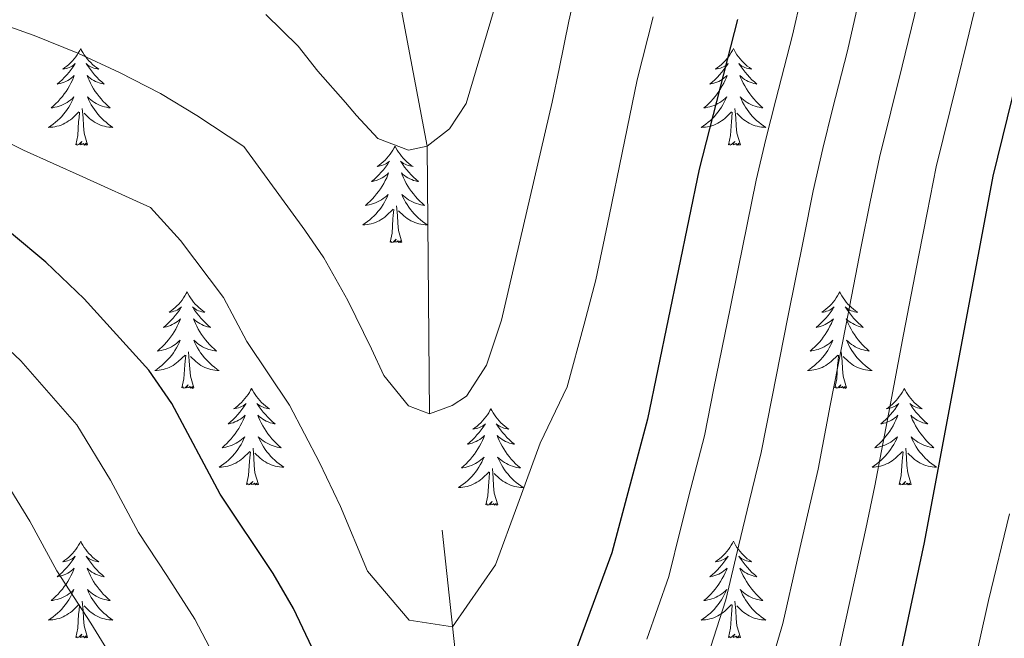
# Model space of a CAD drawing. Extents: x 629878 to 634390, y 764180 to 767235.
# Drawn here: x 631048 to 631169, y 765467 to 765543 of the extents above; entities that cross this region are included whole.
import ezdxf

# ---------------------------------------------------------------- set-up
doc = ezdxf.new("R2010")
doc.units = 0
doc.header["$MEASUREMENT"] = 0
doc.linetypes.add('DGN Style 3', pattern=[55.730024, 39.80716, -15.922864])
for name, color, linetype in [('Nivel 11', 7, 'Continuous'), ('Nivel 36', 7, 'Continuous'), ('Nivel 4', 7, 'Continuous'), ('Nivel 5', 7, 'Continuous'), ('Nivel 61', 7, 'Continuous'), ('Nivel 63', 7, 'Continuous')]:
    doc.layers.add(name, color=color, linetype=linetype)

msp = doc.modelspace()

# ---------------------------------------------------------------- linework, layer by layer
at = {"layer": 'Nivel 11', "color": 142, "linetype": 'DGN Style 3', "lineweight": 13}
msp.add_polyline3d([(631161.757, 765101.871, 795), (631151.937, 765146.606, 790), (631142.687, 765197.509, 785), (631135.038, 765240.772, 780), (631126.933, 765290.03, 775), (631123.115, 765314.269, 770), (631117.803, 765342.428, 765), (631111.83, 765376.388, 760), (631109.212, 765403.179, 755), (631104.342, 765440.546, 750), (631098.439, 765494.492, 740), (631098.188, 765527.502, 735), (631093.807, 765550.66, 730), (631093.497, 765579.83, 725), (631089.195, 765598.964, 720), (631078.223, 765623.794, 715), (631063.062, 765678.116, 710.379)], dxfattribs=at)
at = {"layer": 'Nivel 36', "color": 92, "linetype": 'Continuous', "lineweight": 0, "flags": 128}
for points in [[(631055.442, 765539.552), (631055.331, 765539.333), (631055.176, 765539.058), (631055.008, 765538.792), (631054.826, 765538.535), (631054.632, 765538.287), (631054.425, 765538.049), (631054.206, 765537.823), (631053.976, 765537.607), (631053.736, 765537.404), (631053.485, 765537.213), (631053.225, 765537.035), (631053.424, 765537.058), (631053.627, 765537.096), (631053.826, 765537.151), (631054.021, 765537.22), (631054.21, 765537.305), (631054.391, 765537.404), (631054.565, 765537.516), (631054.77, 765537.707), (631054.729, 765537.642), (631054.499, 765537.297), (631054.256, 765536.961), (631054, 765536.635), (631053.732, 765536.319), (631053.452, 765536.014), (631053.16, 765535.72), (631052.857, 765535.437), (631052.544, 765535.166), (631052.668, 765535.189), (631052.914, 765535.247), (631053.156, 765535.32), (631053.392, 765535.408), (631053.623, 765535.511), (631053.846, 765535.629), (631054.062, 765535.76), (631054.269, 765535.905), (631054.466, 765536.062), (631054.653, 765536.232), (631054.565, 765536.01), (631054.409, 765535.649), (631054.238, 765535.295), (631054.053, 765534.948), (631053.853, 765534.608), (631053.641, 765534.277), (631053.414, 765533.955), (631053.175, 765533.643), (631052.924, 765533.34), (631052.66, 765533.048), (631052.385, 765532.767), (631052.098, 765532.497), (631051.801, 765532.239), (631051.997, 765532.264), (631052.264, 765532.311), (631052.527, 765532.374), (631052.786, 765532.453), (631053.041, 765532.547), (631053.289, 765532.655), (631053.53, 765532.778), (631053.764, 765532.916), (631053.989, 765533.066), (631054.205, 765533.23), (631054.411, 765533.406), (631054.606, 765533.594), (631054.465, 765533.267), (631054.31, 765532.946), (631054.141, 765532.632), (631053.958, 765532.327), (631053.761, 765532.03), (631053.551, 765531.742), (631053.328, 765531.464), (631053.093, 765531.196), (631052.847, 765530.938), (631052.589, 765530.693), (631052.32, 765530.459), (631052.041, 765530.237), (631051.752, 765530.028), (631051.462, 765529.837), (631051.727, 765529.846), (631051.99, 765529.871), (631052.252, 765529.912), (631052.511, 765529.969), (631052.766, 765530.041), (631053.016, 765530.128), (631053.26, 765530.231), (631053.498, 765530.347), (631053.728, 765530.478), (631053.95, 765530.623), (631054.163, 765530.781), (631054.366, 765530.951), (631055.214, 765531.75)], [(631055.442, 765539.552), (631055.553, 765539.333), (631055.708, 765539.058), (631055.876, 765538.792), (631056.058, 765538.535), (631056.252, 765538.287), (631056.459, 765538.049), (631056.678, 765537.823), (631056.908, 765537.607), (631057.148, 765537.404), (631057.399, 765537.213), (631057.659, 765537.035), (631057.46, 765537.058), (631057.257, 765537.096), (631057.058, 765537.151), (631056.863, 765537.22), (631056.674, 765537.305), (631056.493, 765537.404), (631056.319, 765537.516), (631056.114, 765537.707), (631056.155, 765537.642), (631056.385, 765537.297), (631056.628, 765536.961), (631056.884, 765536.635), (631057.152, 765536.319), (631057.432, 765536.014), (631057.724, 765535.72), (631058.027, 765535.437), (631058.34, 765535.166), (631058.216, 765535.189), (631057.97, 765535.247), (631057.728, 765535.32), (631057.492, 765535.408), (631057.261, 765535.511), (631057.038, 765535.629), (631056.822, 765535.76), (631056.615, 765535.905), (631056.418, 765536.062), (631056.231, 765536.232), (631056.319, 765536.01), (631056.475, 765535.649), (631056.646, 765535.295), (631056.831, 765534.948), (631057.031, 765534.608), (631057.243, 765534.277), (631057.47, 765533.955), (631057.709, 765533.643), (631057.96, 765533.34), (631058.224, 765533.048), (631058.499, 765532.767), (631058.786, 765532.497), (631059.083, 765532.239), (631058.887, 765532.264), (631058.62, 765532.311), (631058.357, 765532.374), (631058.098, 765532.453), (631057.843, 765532.547), (631057.595, 765532.655), (631057.354, 765532.778), (631057.12, 765532.916), (631056.895, 765533.066), (631056.679, 765533.23), (631056.473, 765533.406), (631056.278, 765533.594), (631056.419, 765533.267), (631056.574, 765532.946), (631056.743, 765532.632), (631056.926, 765532.327), (631057.123, 765532.03), (631057.333, 765531.742), (631057.556, 765531.464), (631057.791, 765531.196), (631058.037, 765530.938), (631058.295, 765530.693), (631058.564, 765530.459), (631058.843, 765530.237), (631059.132, 765530.028), (631059.422, 765529.837), (631059.157, 765529.846), (631058.894, 765529.871), (631058.632, 765529.912), (631058.373, 765529.969), (631058.118, 765530.041), (631057.868, 765530.128), (631057.624, 765530.231), (631057.386, 765530.347), (631057.156, 765530.478), (631056.934, 765530.623), (631056.721, 765530.781), (631056.518, 765530.951), (631055.86, 765531.571)], [(631135.947, 765539.552), (631135.836, 765539.333), (631135.681, 765539.058), (631135.513, 765538.792), (631135.331, 765538.535), (631135.137, 765538.287), (631134.93, 765538.049), (631134.711, 765537.823), (631134.481, 765537.607), (631134.241, 765537.404), (631133.99, 765537.213), (631133.73, 765537.035), (631133.929, 765537.058), (631134.132, 765537.096), (631134.331, 765537.151), (631134.526, 765537.22), (631134.715, 765537.305), (631134.896, 765537.404), (631135.07, 765537.516), (631135.275, 765537.707), (631135.234, 765537.642), (631135.004, 765537.297), (631134.761, 765536.961), (631134.505, 765536.635), (631134.237, 765536.319), (631133.957, 765536.014), (631133.665, 765535.72), (631133.362, 765535.437), (631133.049, 765535.166), (631133.173, 765535.189), (631133.419, 765535.247), (631133.661, 765535.32), (631133.897, 765535.408), (631134.128, 765535.511), (631134.351, 765535.629), (631134.567, 765535.76), (631134.774, 765535.905), (631134.971, 765536.062), (631135.158, 765536.232), (631135.07, 765536.01), (631134.914, 765535.649), (631134.743, 765535.295), (631134.558, 765534.948), (631134.358, 765534.608), (631134.146, 765534.277), (631133.919, 765533.955), (631133.68, 765533.643), (631133.429, 765533.34), (631133.165, 765533.048), (631132.89, 765532.767), (631132.603, 765532.497), (631132.306, 765532.239), (631132.502, 765532.264), (631132.769, 765532.311), (631133.032, 765532.374), (631133.291, 765532.453), (631133.546, 765532.547), (631133.794, 765532.655), (631134.035, 765532.778), (631134.269, 765532.916), (631134.494, 765533.066), (631134.71, 765533.23), (631134.916, 765533.406), (631135.111, 765533.594), (631134.97, 765533.267), (631134.815, 765532.946), (631134.646, 765532.632), (631134.463, 765532.327), (631134.266, 765532.03), (631134.056, 765531.742), (631133.833, 765531.464), (631133.598, 765531.196), (631133.352, 765530.938), (631133.094, 765530.693), (631132.825, 765530.459), (631132.546, 765530.237), (631132.257, 765530.028), (631131.967, 765529.837), (631132.232, 765529.846), (631132.495, 765529.871), (631132.757, 765529.912), (631133.016, 765529.969), (631133.271, 765530.041), (631133.521, 765530.128), (631133.765, 765530.231), (631134.003, 765530.347), (631134.233, 765530.478), (631134.455, 765530.623), (631134.668, 765530.781), (631134.871, 765530.951), (631135.719, 765531.75)], [(631135.947, 765539.552), (631136.058, 765539.333), (631136.213, 765539.058), (631136.381, 765538.792), (631136.563, 765538.535), (631136.757, 765538.287), (631136.964, 765538.049), (631137.183, 765537.823), (631137.413, 765537.607), (631137.653, 765537.404), (631137.904, 765537.213), (631138.164, 765537.035), (631137.965, 765537.058), (631137.762, 765537.096), (631137.563, 765537.151), (631137.368, 765537.22), (631137.179, 765537.305), (631136.998, 765537.404), (631136.824, 765537.516), (631136.619, 765537.707), (631136.66, 765537.642), (631136.89, 765537.297), (631137.133, 765536.961), (631137.389, 765536.635), (631137.657, 765536.319), (631137.937, 765536.014), (631138.229, 765535.72), (631138.532, 765535.437), (631138.845, 765535.166), (631138.721, 765535.189), (631138.475, 765535.247), (631138.233, 765535.32), (631137.997, 765535.408), (631137.766, 765535.511), (631137.543, 765535.629), (631137.327, 765535.76), (631137.12, 765535.905), (631136.923, 765536.062), (631136.736, 765536.232), (631136.824, 765536.01), (631136.98, 765535.649), (631137.151, 765535.295), (631137.336, 765534.948), (631137.536, 765534.608), (631137.748, 765534.277), (631137.975, 765533.955), (631138.214, 765533.643), (631138.465, 765533.34), (631138.729, 765533.048), (631139.004, 765532.767), (631139.291, 765532.497), (631139.588, 765532.239), (631139.392, 765532.264), (631139.125, 765532.311), (631138.862, 765532.374), (631138.603, 765532.453), (631138.348, 765532.547), (631138.1, 765532.655), (631137.859, 765532.778), (631137.625, 765532.916), (631137.4, 765533.066), (631137.184, 765533.23), (631136.978, 765533.406), (631136.783, 765533.594), (631136.924, 765533.267), (631137.079, 765532.946), (631137.248, 765532.632), (631137.431, 765532.327), (631137.628, 765532.03), (631137.838, 765531.742), (631138.061, 765531.464), (631138.296, 765531.196), (631138.542, 765530.938), (631138.8, 765530.693), (631139.069, 765530.459), (631139.348, 765530.237), (631139.637, 765530.028), (631139.927, 765529.837), (631139.662, 765529.846), (631139.399, 765529.871), (631139.137, 765529.912), (631138.878, 765529.969), (631138.623, 765530.041), (631138.373, 765530.128), (631138.129, 765530.231), (631137.891, 765530.347), (631137.661, 765530.478), (631137.439, 765530.623), (631137.226, 765530.781), (631137.023, 765530.951), (631136.365, 765531.571)], [(631056.293, 765527.701), (631055.864, 765529.141), (631055.773, 765530.045), (631055.727, 765530.994), (631055.625, 765532.158)], [(631136.798, 765527.701), (631136.369, 765529.141), (631136.278, 765530.045), (631136.232, 765530.994), (631136.13, 765532.158)], [(631054.823, 765527.701), (631055.068, 765528.819), (631055.181, 765530.561), (631055.229, 765530.994), (631055.292, 765531.717)], [(631135.328, 765527.701), (631135.573, 765528.819), (631135.686, 765530.561), (631135.734, 765530.994), (631135.797, 765531.717)], [(631056.293, 765527.701), (631056.119, 765527.633), (631056.1, 765527.872), (631055.91, 765527.65), (631055.789, 765527.853), (631055.668, 765527.745), (631055.398, 765527.691), (631055.594, 765528.084), (631055.209, 765527.704), (631055.021, 765527.65), (631054.98, 765527.812), (631054.823, 765527.701)], [(631094.208, 765527.527), (631094.097, 765527.308), (631093.942, 765527.033), (631093.774, 765526.767), (631093.592, 765526.51), (631093.398, 765526.262), (631093.191, 765526.024), (631092.972, 765525.798), (631092.742, 765525.582), (631092.502, 765525.379), (631092.251, 765525.188), (631091.991, 765525.01), (631092.19, 765525.033), (631092.393, 765525.071), (631092.592, 765525.126), (631092.787, 765525.195), (631092.976, 765525.28), (631093.157, 765525.379), (631093.331, 765525.491), (631093.536, 765525.682), (631093.495, 765525.617), (631093.265, 765525.272), (631093.022, 765524.936), (631092.766, 765524.61), (631092.498, 765524.294), (631092.218, 765523.989), (631091.926, 765523.695), (631091.623, 765523.412), (631091.31, 765523.141), (631091.434, 765523.164), (631091.68, 765523.222), (631091.922, 765523.295), (631092.158, 765523.383), (631092.389, 765523.486), (631092.612, 765523.604), (631092.828, 765523.735), (631093.035, 765523.88), (631093.232, 765524.037), (631093.419, 765524.207), (631093.331, 765523.985), (631093.175, 765523.624), (631093.004, 765523.27), (631092.819, 765522.923), (631092.619, 765522.583), (631092.407, 765522.252), (631092.18, 765521.93), (631091.941, 765521.618), (631091.69, 765521.315), (631091.426, 765521.023), (631091.151, 765520.742), (631090.864, 765520.472), (631090.567, 765520.214), (631090.763, 765520.239), (631091.03, 765520.286), (631091.293, 765520.349), (631091.552, 765520.428), (631091.807, 765520.522), (631092.055, 765520.63), (631092.296, 765520.753), (631092.53, 765520.891), (631092.755, 765521.041), (631092.971, 765521.205), (631093.177, 765521.381), (631093.372, 765521.569), (631093.231, 765521.242), (631093.076, 765520.921), (631092.907, 765520.607), (631092.724, 765520.302), (631092.527, 765520.005), (631092.317, 765519.717), (631092.094, 765519.439), (631091.859, 765519.171), (631091.613, 765518.913), (631091.355, 765518.668), (631091.086, 765518.434), (631090.807, 765518.212), (631090.518, 765518.003), (631090.228, 765517.812), (631090.493, 765517.821), (631090.756, 765517.846), (631091.018, 765517.887), (631091.277, 765517.944), (631091.532, 765518.016), (631091.782, 765518.103), (631092.026, 765518.206), (631092.264, 765518.322), (631092.494, 765518.453), (631092.716, 765518.598), (631092.929, 765518.756), (631093.132, 765518.926), (631093.98, 765519.725)], [(631094.208, 765527.527), (631094.319, 765527.308), (631094.474, 765527.033), (631094.642, 765526.767), (631094.824, 765526.51), (631095.018, 765526.262), (631095.225, 765526.024), (631095.444, 765525.798), (631095.674, 765525.582), (631095.914, 765525.379), (631096.165, 765525.188), (631096.425, 765525.01), (631096.226, 765525.033), (631096.023, 765525.071), (631095.824, 765525.126), (631095.629, 765525.195), (631095.44, 765525.28), (631095.259, 765525.379), (631095.085, 765525.491), (631094.88, 765525.682), (631094.921, 765525.617), (631095.151, 765525.272), (631095.394, 765524.936), (631095.65, 765524.61), (631095.918, 765524.294), (631096.198, 765523.989), (631096.49, 765523.695), (631096.793, 765523.412), (631097.106, 765523.141), (631096.982, 765523.164), (631096.736, 765523.222), (631096.494, 765523.295), (631096.258, 765523.383), (631096.027, 765523.486), (631095.804, 765523.604), (631095.588, 765523.735), (631095.381, 765523.88), (631095.184, 765524.037), (631094.997, 765524.207), (631095.085, 765523.985), (631095.241, 765523.624), (631095.412, 765523.27), (631095.597, 765522.923), (631095.797, 765522.583), (631096.009, 765522.252), (631096.236, 765521.93), (631096.475, 765521.618), (631096.726, 765521.315), (631096.99, 765521.023), (631097.265, 765520.742), (631097.552, 765520.472), (631097.849, 765520.214), (631097.653, 765520.239), (631097.386, 765520.286), (631097.123, 765520.349), (631096.864, 765520.428), (631096.609, 765520.522), (631096.361, 765520.63), (631096.12, 765520.753), (631095.886, 765520.891), (631095.661, 765521.041), (631095.445, 765521.205), (631095.239, 765521.381), (631095.044, 765521.569), (631095.185, 765521.242), (631095.34, 765520.921), (631095.509, 765520.607), (631095.692, 765520.302), (631095.889, 765520.005), (631096.099, 765519.717), (631096.322, 765519.439), (631096.557, 765519.171), (631096.803, 765518.913), (631097.061, 765518.668), (631097.33, 765518.434), (631097.609, 765518.212), (631097.898, 765518.003), (631098.188, 765517.812), (631097.923, 765517.821), (631097.66, 765517.846), (631097.398, 765517.887), (631097.139, 765517.944), (631096.884, 765518.016), (631096.634, 765518.103), (631096.39, 765518.206), (631096.152, 765518.322), (631095.922, 765518.453), (631095.7, 765518.598), (631095.487, 765518.756), (631095.284, 765518.926), (631094.626, 765519.546)], [(631136.798, 765527.701), (631136.624, 765527.633), (631136.605, 765527.872), (631136.415, 765527.65), (631136.294, 765527.853), (631136.173, 765527.745), (631135.903, 765527.691), (631136.099, 765528.084), (631135.714, 765527.704), (631135.526, 765527.65), (631135.485, 765527.812), (631135.328, 765527.701)], [(631095.059, 765515.676), (631094.63, 765517.116), (631094.539, 765518.02), (631094.493, 765518.969), (631094.391, 765520.133)], [(631093.589, 765515.676), (631093.834, 765516.794), (631093.947, 765518.536), (631093.995, 765518.969), (631094.058, 765519.692)], [(631095.059, 765515.676), (631094.885, 765515.608), (631094.866, 765515.847), (631094.676, 765515.625), (631094.555, 765515.828), (631094.434, 765515.72), (631094.164, 765515.666), (631094.36, 765516.059), (631093.975, 765515.679), (631093.787, 765515.625), (631093.746, 765515.787), (631093.589, 765515.676)], [(631068.55, 765509.541), (631068.439, 765509.322), (631068.284, 765509.047), (631068.116, 765508.781), (631067.934, 765508.524), (631067.74, 765508.276), (631067.533, 765508.038), (631067.314, 765507.812), (631067.084, 765507.596), (631066.844, 765507.393), (631066.593, 765507.202), (631066.333, 765507.024), (631066.532, 765507.047), (631066.735, 765507.085), (631066.934, 765507.14), (631067.129, 765507.209), (631067.318, 765507.294), (631067.499, 765507.393), (631067.673, 765507.505), (631067.878, 765507.696), (631067.837, 765507.631), (631067.607, 765507.286), (631067.364, 765506.95), (631067.108, 765506.624), (631066.84, 765506.308), (631066.56, 765506.003), (631066.268, 765505.709), (631065.965, 765505.426), (631065.652, 765505.155), (631065.776, 765505.178), (631066.022, 765505.236), (631066.264, 765505.309), (631066.5, 765505.397), (631066.731, 765505.5), (631066.954, 765505.618), (631067.17, 765505.749), (631067.377, 765505.894), (631067.574, 765506.051), (631067.761, 765506.221), (631067.673, 765505.999), (631067.517, 765505.638), (631067.346, 765505.284), (631067.161, 765504.937), (631066.961, 765504.597), (631066.749, 765504.266), (631066.522, 765503.944), (631066.283, 765503.632), (631066.032, 765503.329), (631065.768, 765503.037), (631065.493, 765502.756), (631065.206, 765502.486), (631064.909, 765502.228), (631065.105, 765502.253), (631065.372, 765502.3), (631065.635, 765502.363), (631065.894, 765502.442), (631066.149, 765502.536), (631066.397, 765502.644), (631066.638, 765502.767), (631066.872, 765502.905), (631067.097, 765503.055), (631067.313, 765503.219), (631067.519, 765503.395), (631067.714, 765503.583), (631067.573, 765503.256), (631067.418, 765502.935), (631067.249, 765502.621), (631067.066, 765502.316), (631066.869, 765502.019), (631066.659, 765501.731), (631066.436, 765501.453), (631066.201, 765501.185), (631065.955, 765500.927), (631065.697, 765500.682), (631065.428, 765500.448), (631065.149, 765500.226), (631064.86, 765500.017), (631064.57, 765499.826), (631064.835, 765499.835), (631065.098, 765499.86), (631065.36, 765499.901), (631065.619, 765499.958), (631065.874, 765500.03), (631066.124, 765500.117), (631066.368, 765500.22), (631066.606, 765500.336), (631066.836, 765500.467), (631067.058, 765500.612), (631067.271, 765500.77), (631067.474, 765500.94), (631068.322, 765501.739)], [(631068.55, 765509.541), (631068.661, 765509.322), (631068.816, 765509.047), (631068.984, 765508.781), (631069.166, 765508.524), (631069.36, 765508.276), (631069.567, 765508.038), (631069.786, 765507.812), (631070.016, 765507.596), (631070.256, 765507.393), (631070.507, 765507.202), (631070.767, 765507.024), (631070.568, 765507.047), (631070.365, 765507.085), (631070.166, 765507.14), (631069.971, 765507.209), (631069.782, 765507.294), (631069.601, 765507.393), (631069.427, 765507.505), (631069.222, 765507.696), (631069.263, 765507.631), (631069.493, 765507.286), (631069.736, 765506.95), (631069.992, 765506.624), (631070.26, 765506.308), (631070.54, 765506.003), (631070.832, 765505.709), (631071.135, 765505.426), (631071.448, 765505.155), (631071.324, 765505.178), (631071.078, 765505.236), (631070.836, 765505.309), (631070.6, 765505.397), (631070.369, 765505.5), (631070.146, 765505.618), (631069.93, 765505.749), (631069.723, 765505.894), (631069.526, 765506.051), (631069.339, 765506.221), (631069.427, 765505.999), (631069.583, 765505.638), (631069.754, 765505.284), (631069.939, 765504.937), (631070.139, 765504.597), (631070.351, 765504.266), (631070.578, 765503.944), (631070.817, 765503.632), (631071.068, 765503.329), (631071.332, 765503.037), (631071.607, 765502.756), (631071.894, 765502.486), (631072.191, 765502.228), (631071.995, 765502.253), (631071.728, 765502.3), (631071.465, 765502.363), (631071.206, 765502.442), (631070.951, 765502.536), (631070.703, 765502.644), (631070.462, 765502.767), (631070.228, 765502.905), (631070.003, 765503.055), (631069.787, 765503.219), (631069.581, 765503.395), (631069.386, 765503.583), (631069.527, 765503.256), (631069.682, 765502.935), (631069.851, 765502.621), (631070.034, 765502.316), (631070.231, 765502.019), (631070.441, 765501.731), (631070.664, 765501.453), (631070.899, 765501.185), (631071.145, 765500.927), (631071.403, 765500.682), (631071.672, 765500.448), (631071.951, 765500.226), (631072.24, 765500.017), (631072.53, 765499.826), (631072.265, 765499.835), (631072.002, 765499.86), (631071.74, 765499.901), (631071.481, 765499.958), (631071.226, 765500.03), (631070.976, 765500.117), (631070.732, 765500.22), (631070.494, 765500.336), (631070.264, 765500.467), (631070.042, 765500.612), (631069.829, 765500.77), (631069.626, 765500.94), (631068.968, 765501.56)], [(631149.055, 765509.541), (631148.944, 765509.322), (631148.789, 765509.047), (631148.621, 765508.781), (631148.439, 765508.524), (631148.245, 765508.276), (631148.038, 765508.038), (631147.819, 765507.812), (631147.589, 765507.596), (631147.349, 765507.393), (631147.098, 765507.202), (631146.838, 765507.024), (631147.037, 765507.047), (631147.24, 765507.085), (631147.439, 765507.14), (631147.634, 765507.209), (631147.823, 765507.294), (631148.004, 765507.393), (631148.178, 765507.505), (631148.383, 765507.696), (631148.342, 765507.631), (631148.112, 765507.286), (631147.869, 765506.95), (631147.613, 765506.624), (631147.345, 765506.308), (631147.065, 765506.003), (631146.773, 765505.709), (631146.47, 765505.426), (631146.157, 765505.155), (631146.281, 765505.178), (631146.527, 765505.236), (631146.769, 765505.309), (631147.005, 765505.397), (631147.236, 765505.5), (631147.459, 765505.618), (631147.675, 765505.749), (631147.882, 765505.894), (631148.079, 765506.051), (631148.266, 765506.221), (631148.178, 765505.999), (631148.022, 765505.638), (631147.851, 765505.284), (631147.666, 765504.937), (631147.466, 765504.597), (631147.254, 765504.266), (631147.027, 765503.944), (631146.788, 765503.632), (631146.537, 765503.329), (631146.273, 765503.037), (631145.998, 765502.756), (631145.711, 765502.486), (631145.414, 765502.228), (631145.61, 765502.253), (631145.877, 765502.3), (631146.14, 765502.363), (631146.399, 765502.442), (631146.654, 765502.536), (631146.902, 765502.644), (631147.143, 765502.767), (631147.377, 765502.905), (631147.602, 765503.055), (631147.818, 765503.219), (631148.024, 765503.395), (631148.219, 765503.583), (631148.078, 765503.256), (631147.923, 765502.935), (631147.754, 765502.621), (631147.571, 765502.316), (631147.374, 765502.019), (631147.164, 765501.731), (631146.941, 765501.453), (631146.706, 765501.185), (631146.46, 765500.927), (631146.202, 765500.682), (631145.933, 765500.448), (631145.654, 765500.226), (631145.365, 765500.017), (631145.075, 765499.826), (631145.34, 765499.835), (631145.603, 765499.86), (631145.865, 765499.901), (631146.124, 765499.958), (631146.379, 765500.03), (631146.629, 765500.117), (631146.873, 765500.22), (631147.111, 765500.336), (631147.341, 765500.467), (631147.563, 765500.612), (631147.776, 765500.77), (631147.979, 765500.94), (631148.827, 765501.739)], [(631149.055, 765509.541), (631149.166, 765509.322), (631149.321, 765509.047), (631149.489, 765508.781), (631149.671, 765508.524), (631149.865, 765508.276), (631150.072, 765508.038), (631150.291, 765507.812), (631150.521, 765507.596), (631150.761, 765507.393), (631151.012, 765507.202), (631151.272, 765507.024), (631151.073, 765507.047), (631150.87, 765507.085), (631150.671, 765507.14), (631150.476, 765507.209), (631150.287, 765507.294), (631150.106, 765507.393), (631149.932, 765507.505), (631149.727, 765507.696), (631149.768, 765507.631), (631149.998, 765507.286), (631150.241, 765506.95), (631150.497, 765506.624), (631150.765, 765506.308), (631151.045, 765506.003), (631151.337, 765505.709), (631151.64, 765505.426), (631151.953, 765505.155), (631151.829, 765505.178), (631151.583, 765505.236), (631151.341, 765505.309), (631151.105, 765505.397), (631150.874, 765505.5), (631150.651, 765505.618), (631150.435, 765505.749), (631150.228, 765505.894), (631150.031, 765506.051), (631149.844, 765506.221), (631149.932, 765505.999), (631150.088, 765505.638), (631150.259, 765505.284), (631150.444, 765504.937), (631150.644, 765504.597), (631150.856, 765504.266), (631151.083, 765503.944), (631151.322, 765503.632), (631151.573, 765503.329), (631151.837, 765503.037), (631152.112, 765502.756), (631152.399, 765502.486), (631152.696, 765502.228), (631152.5, 765502.253), (631152.233, 765502.3), (631151.97, 765502.363), (631151.711, 765502.442), (631151.456, 765502.536), (631151.208, 765502.644), (631150.967, 765502.767), (631150.733, 765502.905), (631150.508, 765503.055), (631150.292, 765503.219), (631150.086, 765503.395), (631149.891, 765503.583), (631150.032, 765503.256), (631150.187, 765502.935), (631150.356, 765502.621), (631150.539, 765502.316), (631150.736, 765502.019), (631150.946, 765501.731), (631151.169, 765501.453), (631151.404, 765501.185), (631151.65, 765500.927), (631151.908, 765500.682), (631152.177, 765500.448), (631152.456, 765500.226), (631152.745, 765500.017), (631153.035, 765499.826), (631152.77, 765499.835), (631152.507, 765499.86), (631152.245, 765499.901), (631151.986, 765499.958), (631151.731, 765500.03), (631151.481, 765500.117), (631151.237, 765500.22), (631150.999, 765500.336), (631150.769, 765500.467), (631150.547, 765500.612), (631150.334, 765500.77), (631150.131, 765500.94), (631149.473, 765501.56)], [(631067.931, 765497.69), (631068.176, 765498.808), (631068.289, 765500.55), (631068.337, 765500.983), (631068.4, 765501.706)], [(631069.401, 765497.69), (631068.972, 765499.13), (631068.881, 765500.034), (631068.835, 765500.983), (631068.733, 765502.147)], [(631148.436, 765497.69), (631148.681, 765498.808), (631148.794, 765500.55), (631148.842, 765500.983), (631148.905, 765501.706)], [(631149.906, 765497.69), (631149.477, 765499.13), (631149.386, 765500.034), (631149.34, 765500.983), (631149.238, 765502.147)], [(631069.401, 765497.69), (631069.227, 765497.622), (631069.208, 765497.861), (631069.018, 765497.639), (631068.897, 765497.842), (631068.776, 765497.734), (631068.506, 765497.68), (631068.702, 765498.073), (631068.317, 765497.693), (631068.129, 765497.639), (631068.088, 765497.801), (631067.931, 765497.69)], [(631149.906, 765497.69), (631149.732, 765497.622), (631149.713, 765497.861), (631149.523, 765497.639), (631149.402, 765497.842), (631149.281, 765497.734), (631149.011, 765497.68), (631149.207, 765498.073), (631148.822, 765497.693), (631148.634, 765497.639), (631148.593, 765497.801), (631148.436, 765497.69)], [(631076.51, 765497.622), (631076.399, 765497.403), (631076.244, 765497.128), (631076.076, 765496.862), (631075.894, 765496.605), (631075.7, 765496.357), (631075.493, 765496.119), (631075.274, 765495.893), (631075.044, 765495.677), (631074.804, 765495.474), (631074.553, 765495.283), (631074.293, 765495.105), (631074.492, 765495.128), (631074.695, 765495.166), (631074.894, 765495.221), (631075.089, 765495.29), (631075.278, 765495.375), (631075.459, 765495.474), (631075.633, 765495.586), (631075.838, 765495.777), (631075.797, 765495.712), (631075.567, 765495.367), (631075.324, 765495.031), (631075.068, 765494.705), (631074.8, 765494.389), (631074.52, 765494.084), (631074.228, 765493.79), (631073.925, 765493.507), (631073.612, 765493.236), (631073.736, 765493.259), (631073.982, 765493.317), (631074.224, 765493.39), (631074.46, 765493.478), (631074.691, 765493.581), (631074.914, 765493.699), (631075.13, 765493.83), (631075.337, 765493.975), (631075.534, 765494.132), (631075.721, 765494.302), (631075.633, 765494.08), (631075.477, 765493.719), (631075.306, 765493.365), (631075.121, 765493.018), (631074.921, 765492.678), (631074.709, 765492.347), (631074.482, 765492.025), (631074.243, 765491.713), (631073.992, 765491.41), (631073.728, 765491.118), (631073.453, 765490.837), (631073.166, 765490.567), (631072.869, 765490.309), (631073.065, 765490.334), (631073.332, 765490.381), (631073.595, 765490.444), (631073.854, 765490.523), (631074.109, 765490.617), (631074.357, 765490.725), (631074.598, 765490.848), (631074.832, 765490.986), (631075.057, 765491.136), (631075.273, 765491.3), (631075.479, 765491.476), (631075.674, 765491.664), (631075.533, 765491.337), (631075.378, 765491.016), (631075.209, 765490.702), (631075.026, 765490.397), (631074.829, 765490.1), (631074.619, 765489.812), (631074.396, 765489.534), (631074.161, 765489.266), (631073.915, 765489.008), (631073.657, 765488.763), (631073.388, 765488.529), (631073.109, 765488.307), (631072.82, 765488.098), (631072.53, 765487.907), (631072.795, 765487.916), (631073.058, 765487.941), (631073.32, 765487.982), (631073.579, 765488.039), (631073.834, 765488.111), (631074.084, 765488.198), (631074.328, 765488.301), (631074.566, 765488.417), (631074.796, 765488.548), (631075.018, 765488.693), (631075.231, 765488.851), (631075.434, 765489.021), (631076.282, 765489.82)], [(631076.51, 765497.622), (631076.621, 765497.403), (631076.776, 765497.128), (631076.944, 765496.862), (631077.126, 765496.605), (631077.32, 765496.357), (631077.527, 765496.119), (631077.746, 765495.893), (631077.976, 765495.677), (631078.216, 765495.474), (631078.467, 765495.283), (631078.727, 765495.105), (631078.528, 765495.128), (631078.325, 765495.166), (631078.126, 765495.221), (631077.931, 765495.29), (631077.742, 765495.375), (631077.561, 765495.474), (631077.387, 765495.586), (631077.182, 765495.777), (631077.223, 765495.712), (631077.453, 765495.367), (631077.696, 765495.031), (631077.952, 765494.705), (631078.22, 765494.389), (631078.5, 765494.084), (631078.792, 765493.79), (631079.095, 765493.507), (631079.408, 765493.236), (631079.284, 765493.259), (631079.038, 765493.317), (631078.796, 765493.39), (631078.56, 765493.478), (631078.329, 765493.581), (631078.106, 765493.699), (631077.89, 765493.83), (631077.683, 765493.975), (631077.486, 765494.132), (631077.299, 765494.302), (631077.387, 765494.08), (631077.543, 765493.719), (631077.714, 765493.365), (631077.899, 765493.018), (631078.099, 765492.678), (631078.311, 765492.347), (631078.538, 765492.025), (631078.777, 765491.713), (631079.028, 765491.41), (631079.292, 765491.118), (631079.567, 765490.837), (631079.854, 765490.567), (631080.151, 765490.309), (631079.955, 765490.334), (631079.688, 765490.381), (631079.425, 765490.444), (631079.166, 765490.523), (631078.911, 765490.617), (631078.663, 765490.725), (631078.422, 765490.848), (631078.188, 765490.986), (631077.963, 765491.136), (631077.747, 765491.3), (631077.541, 765491.476), (631077.346, 765491.664), (631077.487, 765491.337), (631077.642, 765491.016), (631077.811, 765490.702), (631077.994, 765490.397), (631078.191, 765490.1), (631078.401, 765489.812), (631078.624, 765489.534), (631078.859, 765489.266), (631079.105, 765489.008), (631079.363, 765488.763), (631079.632, 765488.529), (631079.911, 765488.307), (631080.2, 765488.098), (631080.49, 765487.907), (631080.225, 765487.916), (631079.962, 765487.941), (631079.7, 765487.982), (631079.441, 765488.039), (631079.186, 765488.111), (631078.936, 765488.198), (631078.692, 765488.301), (631078.454, 765488.417), (631078.224, 765488.548), (631078.002, 765488.693), (631077.789, 765488.851), (631077.586, 765489.021), (631076.928, 765489.641)], [(631157.015, 765497.622), (631156.904, 765497.403), (631156.749, 765497.128), (631156.581, 765496.862), (631156.399, 765496.605), (631156.205, 765496.357), (631155.998, 765496.119), (631155.779, 765495.893), (631155.549, 765495.677), (631155.309, 765495.474), (631155.058, 765495.283), (631154.798, 765495.105), (631154.997, 765495.128), (631155.2, 765495.166), (631155.399, 765495.221), (631155.594, 765495.29), (631155.783, 765495.375), (631155.964, 765495.474), (631156.138, 765495.586), (631156.343, 765495.777), (631156.302, 765495.712), (631156.072, 765495.367), (631155.829, 765495.031), (631155.573, 765494.705), (631155.305, 765494.389), (631155.025, 765494.084), (631154.733, 765493.79), (631154.43, 765493.507), (631154.117, 765493.236), (631154.241, 765493.259), (631154.487, 765493.317), (631154.729, 765493.39), (631154.965, 765493.478), (631155.196, 765493.581), (631155.419, 765493.699), (631155.635, 765493.83), (631155.842, 765493.975), (631156.039, 765494.132), (631156.226, 765494.302), (631156.138, 765494.08), (631155.982, 765493.719), (631155.811, 765493.365), (631155.626, 765493.018), (631155.426, 765492.678), (631155.214, 765492.347), (631154.987, 765492.025), (631154.748, 765491.713), (631154.497, 765491.41), (631154.233, 765491.118), (631153.958, 765490.837), (631153.671, 765490.567), (631153.374, 765490.309), (631153.57, 765490.334), (631153.837, 765490.381), (631154.1, 765490.444), (631154.359, 765490.523), (631154.614, 765490.617), (631154.862, 765490.725), (631155.103, 765490.848), (631155.337, 765490.986), (631155.562, 765491.136), (631155.778, 765491.3), (631155.984, 765491.476), (631156.179, 765491.664), (631156.038, 765491.337), (631155.883, 765491.016), (631155.714, 765490.702), (631155.531, 765490.397), (631155.334, 765490.1), (631155.124, 765489.812), (631154.901, 765489.534), (631154.666, 765489.266), (631154.42, 765489.008), (631154.162, 765488.763), (631153.893, 765488.529), (631153.614, 765488.307), (631153.325, 765488.098), (631153.035, 765487.907), (631153.3, 765487.916), (631153.563, 765487.941), (631153.825, 765487.982), (631154.084, 765488.039), (631154.339, 765488.111), (631154.589, 765488.198), (631154.833, 765488.301), (631155.071, 765488.417), (631155.301, 765488.548), (631155.523, 765488.693), (631155.736, 765488.851), (631155.939, 765489.021), (631156.787, 765489.82)], [(631157.015, 765497.622), (631157.126, 765497.403), (631157.281, 765497.128), (631157.449, 765496.862), (631157.631, 765496.605), (631157.825, 765496.357), (631158.032, 765496.119), (631158.251, 765495.893), (631158.481, 765495.677), (631158.721, 765495.474), (631158.972, 765495.283), (631159.232, 765495.105), (631159.033, 765495.128), (631158.83, 765495.166), (631158.631, 765495.221), (631158.436, 765495.29), (631158.247, 765495.375), (631158.066, 765495.474), (631157.892, 765495.586), (631157.687, 765495.777), (631157.728, 765495.712), (631157.958, 765495.367), (631158.201, 765495.031), (631158.457, 765494.705), (631158.725, 765494.389), (631159.005, 765494.084), (631159.297, 765493.79), (631159.6, 765493.507), (631159.913, 765493.236), (631159.789, 765493.259), (631159.543, 765493.317), (631159.301, 765493.39), (631159.065, 765493.478), (631158.834, 765493.581), (631158.611, 765493.699), (631158.395, 765493.83), (631158.188, 765493.975), (631157.991, 765494.132), (631157.804, 765494.302), (631157.892, 765494.08), (631158.048, 765493.719), (631158.219, 765493.365), (631158.404, 765493.018), (631158.604, 765492.678), (631158.816, 765492.347), (631159.043, 765492.025), (631159.282, 765491.713), (631159.533, 765491.41), (631159.797, 765491.118), (631160.072, 765490.837), (631160.359, 765490.567), (631160.656, 765490.309), (631160.46, 765490.334), (631160.193, 765490.381), (631159.93, 765490.444), (631159.671, 765490.523), (631159.416, 765490.617), (631159.168, 765490.725), (631158.927, 765490.848), (631158.693, 765490.986), (631158.468, 765491.136), (631158.252, 765491.3), (631158.046, 765491.476), (631157.851, 765491.664), (631157.992, 765491.337), (631158.147, 765491.016), (631158.316, 765490.702), (631158.499, 765490.397), (631158.696, 765490.1), (631158.906, 765489.812), (631159.129, 765489.534), (631159.364, 765489.266), (631159.61, 765489.008), (631159.868, 765488.763), (631160.137, 765488.529), (631160.416, 765488.307), (631160.705, 765488.098), (631160.995, 765487.907), (631160.73, 765487.916), (631160.467, 765487.941), (631160.205, 765487.982), (631159.946, 765488.039), (631159.691, 765488.111), (631159.441, 765488.198), (631159.197, 765488.301), (631158.959, 765488.417), (631158.729, 765488.548), (631158.507, 765488.693), (631158.294, 765488.851), (631158.091, 765489.021), (631157.433, 765489.641)], [(631106.025, 765495.114), (631105.914, 765494.895), (631105.759, 765494.62), (631105.591, 765494.354), (631105.409, 765494.097), (631105.215, 765493.849), (631105.008, 765493.611), (631104.789, 765493.385), (631104.559, 765493.169), (631104.319, 765492.966), (631104.068, 765492.775), (631103.808, 765492.597), (631104.007, 765492.62), (631104.21, 765492.658), (631104.409, 765492.713), (631104.604, 765492.782), (631104.793, 765492.867), (631104.974, 765492.966), (631105.148, 765493.078), (631105.353, 765493.269), (631105.312, 765493.204), (631105.082, 765492.859), (631104.839, 765492.523), (631104.583, 765492.197), (631104.315, 765491.881), (631104.035, 765491.576), (631103.743, 765491.282), (631103.44, 765490.999), (631103.127, 765490.728), (631103.251, 765490.751), (631103.497, 765490.809), (631103.739, 765490.882), (631103.975, 765490.97), (631104.206, 765491.073), (631104.429, 765491.191), (631104.645, 765491.322), (631104.852, 765491.467), (631105.049, 765491.624), (631105.236, 765491.794), (631105.148, 765491.572), (631104.992, 765491.211), (631104.821, 765490.857), (631104.636, 765490.51), (631104.436, 765490.17), (631104.224, 765489.839), (631103.997, 765489.517), (631103.758, 765489.205), (631103.507, 765488.902), (631103.243, 765488.61), (631102.968, 765488.329), (631102.681, 765488.059), (631102.384, 765487.801), (631102.58, 765487.826), (631102.847, 765487.873), (631103.11, 765487.936), (631103.369, 765488.015), (631103.624, 765488.109), (631103.872, 765488.217), (631104.113, 765488.34), (631104.347, 765488.478), (631104.572, 765488.628), (631104.788, 765488.792), (631104.994, 765488.968), (631105.189, 765489.156), (631105.048, 765488.829), (631104.893, 765488.508), (631104.724, 765488.194), (631104.541, 765487.889), (631104.344, 765487.592), (631104.134, 765487.304), (631103.911, 765487.026), (631103.676, 765486.758), (631103.43, 765486.5), (631103.172, 765486.255), (631102.903, 765486.021), (631102.624, 765485.799), (631102.335, 765485.59), (631102.045, 765485.399), (631102.31, 765485.408), (631102.573, 765485.433), (631102.835, 765485.474), (631103.094, 765485.531), (631103.349, 765485.603), (631103.599, 765485.69), (631103.843, 765485.793), (631104.081, 765485.909), (631104.311, 765486.04), (631104.533, 765486.185), (631104.746, 765486.343), (631104.949, 765486.513), (631105.797, 765487.312)], [(631106.025, 765495.114), (631106.136, 765494.895), (631106.291, 765494.62), (631106.459, 765494.354), (631106.641, 765494.097), (631106.835, 765493.849), (631107.042, 765493.611), (631107.261, 765493.385), (631107.491, 765493.169), (631107.731, 765492.966), (631107.982, 765492.775), (631108.242, 765492.597), (631108.043, 765492.62), (631107.84, 765492.658), (631107.641, 765492.713), (631107.446, 765492.782), (631107.257, 765492.867), (631107.076, 765492.966), (631106.902, 765493.078), (631106.697, 765493.269), (631106.738, 765493.204), (631106.968, 765492.859), (631107.211, 765492.523), (631107.467, 765492.197), (631107.735, 765491.881), (631108.015, 765491.576), (631108.307, 765491.282), (631108.61, 765490.999), (631108.923, 765490.728), (631108.799, 765490.751), (631108.553, 765490.809), (631108.311, 765490.882), (631108.075, 765490.97), (631107.844, 765491.073), (631107.621, 765491.191), (631107.405, 765491.322), (631107.198, 765491.467), (631107.001, 765491.624), (631106.814, 765491.794), (631106.902, 765491.572), (631107.058, 765491.211), (631107.229, 765490.857), (631107.414, 765490.51), (631107.614, 765490.17), (631107.826, 765489.839), (631108.053, 765489.517), (631108.292, 765489.205), (631108.543, 765488.902), (631108.807, 765488.61), (631109.082, 765488.329), (631109.369, 765488.059), (631109.666, 765487.801), (631109.47, 765487.826), (631109.203, 765487.873), (631108.94, 765487.936), (631108.681, 765488.015), (631108.426, 765488.109), (631108.178, 765488.217), (631107.937, 765488.34), (631107.703, 765488.478), (631107.478, 765488.628), (631107.262, 765488.792), (631107.056, 765488.968), (631106.861, 765489.156), (631107.002, 765488.829), (631107.157, 765488.508), (631107.326, 765488.194), (631107.509, 765487.889), (631107.706, 765487.592), (631107.916, 765487.304), (631108.139, 765487.026), (631108.374, 765486.758), (631108.62, 765486.5), (631108.878, 765486.255), (631109.147, 765486.021), (631109.426, 765485.799), (631109.715, 765485.59), (631110.005, 765485.399), (631109.74, 765485.408), (631109.477, 765485.433), (631109.215, 765485.474), (631108.956, 765485.531), (631108.701, 765485.603), (631108.451, 765485.69), (631108.207, 765485.793), (631107.969, 765485.909), (631107.739, 765486.04), (631107.517, 765486.185), (631107.304, 765486.343), (631107.101, 765486.513), (631106.443, 765487.133)], [(631075.891, 765485.771), (631076.136, 765486.889), (631076.249, 765488.631), (631076.297, 765489.064), (631076.36, 765489.787)], [(631077.361, 765485.771), (631076.932, 765487.211), (631076.841, 765488.115), (631076.795, 765489.064), (631076.693, 765490.228)], [(631156.396, 765485.771), (631156.641, 765486.889), (631156.754, 765488.631), (631156.802, 765489.064), (631156.865, 765489.787)], [(631157.866, 765485.771), (631157.437, 765487.211), (631157.346, 765488.115), (631157.3, 765489.064), (631157.198, 765490.228)], [(631105.406, 765483.263), (631105.651, 765484.381), (631105.764, 765486.123), (631105.812, 765486.556), (631105.875, 765487.279)], [(631106.876, 765483.263), (631106.447, 765484.703), (631106.356, 765485.607), (631106.31, 765486.556), (631106.208, 765487.72)], [(631077.361, 765485.771), (631077.187, 765485.703), (631077.168, 765485.942), (631076.978, 765485.72), (631076.857, 765485.923), (631076.736, 765485.815), (631076.466, 765485.761), (631076.662, 765486.154), (631076.277, 765485.774), (631076.089, 765485.72), (631076.048, 765485.882), (631075.891, 765485.771)], [(631157.866, 765485.771), (631157.692, 765485.703), (631157.673, 765485.942), (631157.483, 765485.72), (631157.362, 765485.923), (631157.241, 765485.815), (631156.971, 765485.761), (631157.167, 765486.154), (631156.782, 765485.774), (631156.594, 765485.72), (631156.553, 765485.882), (631156.396, 765485.771)], [(631106.876, 765483.263), (631106.702, 765483.195), (631106.683, 765483.434), (631106.493, 765483.212), (631106.372, 765483.415), (631106.251, 765483.307), (631105.981, 765483.253), (631106.177, 765483.646), (631105.792, 765483.266), (631105.604, 765483.212), (631105.563, 765483.374), (631105.406, 765483.263)], [(631055.442, 765478.754), (631055.331, 765478.535), (631055.176, 765478.26), (631055.008, 765477.994), (631054.826, 765477.737), (631054.632, 765477.489), (631054.425, 765477.251), (631054.206, 765477.025), (631053.976, 765476.809), (631053.736, 765476.606), (631053.485, 765476.415), (631053.225, 765476.237), (631053.424, 765476.26), (631053.627, 765476.298), (631053.826, 765476.353), (631054.021, 765476.422), (631054.21, 765476.507), (631054.391, 765476.606), (631054.565, 765476.718), (631054.77, 765476.909), (631054.729, 765476.844), (631054.499, 765476.499), (631054.256, 765476.163), (631054, 765475.837), (631053.732, 765475.521), (631053.452, 765475.216), (631053.16, 765474.922), (631052.857, 765474.639), (631052.544, 765474.368), (631052.668, 765474.391), (631052.914, 765474.449), (631053.156, 765474.522), (631053.392, 765474.61), (631053.623, 765474.713), (631053.846, 765474.831), (631054.062, 765474.962), (631054.269, 765475.107), (631054.466, 765475.264), (631054.653, 765475.434), (631054.565, 765475.212), (631054.409, 765474.851), (631054.238, 765474.497), (631054.053, 765474.15), (631053.853, 765473.81), (631053.641, 765473.479), (631053.414, 765473.157), (631053.175, 765472.845), (631052.924, 765472.542), (631052.66, 765472.25), (631052.385, 765471.969), (631052.098, 765471.699), (631051.801, 765471.441), (631051.997, 765471.466), (631052.264, 765471.513), (631052.527, 765471.576), (631052.786, 765471.655), (631053.041, 765471.749), (631053.289, 765471.857), (631053.53, 765471.98), (631053.764, 765472.118), (631053.989, 765472.268), (631054.205, 765472.432), (631054.411, 765472.608), (631054.606, 765472.796), (631054.465, 765472.469), (631054.31, 765472.148), (631054.141, 765471.834), (631053.958, 765471.529), (631053.761, 765471.232), (631053.551, 765470.944), (631053.328, 765470.666), (631053.093, 765470.398), (631052.847, 765470.14), (631052.589, 765469.895), (631052.32, 765469.661), (631052.041, 765469.439), (631051.752, 765469.23), (631051.462, 765469.039), (631051.727, 765469.048), (631051.99, 765469.073), (631052.252, 765469.114), (631052.511, 765469.171), (631052.766, 765469.243), (631053.016, 765469.33), (631053.26, 765469.433), (631053.498, 765469.549), (631053.728, 765469.68), (631053.95, 765469.825), (631054.163, 765469.983), (631054.366, 765470.153), (631055.214, 765470.952)], [(631055.442, 765478.754), (631055.553, 765478.535), (631055.708, 765478.26), (631055.876, 765477.994), (631056.058, 765477.737), (631056.252, 765477.489), (631056.459, 765477.251), (631056.678, 765477.025), (631056.908, 765476.809), (631057.148, 765476.606), (631057.399, 765476.415), (631057.659, 765476.237), (631057.46, 765476.26), (631057.257, 765476.298), (631057.058, 765476.353), (631056.863, 765476.422), (631056.674, 765476.507), (631056.493, 765476.606), (631056.319, 765476.718), (631056.114, 765476.909), (631056.155, 765476.844), (631056.385, 765476.499), (631056.628, 765476.163), (631056.884, 765475.837), (631057.152, 765475.521), (631057.432, 765475.216), (631057.724, 765474.922), (631058.027, 765474.639), (631058.34, 765474.368), (631058.216, 765474.391), (631057.97, 765474.449), (631057.728, 765474.522), (631057.492, 765474.61), (631057.261, 765474.713), (631057.038, 765474.831), (631056.822, 765474.962), (631056.615, 765475.107), (631056.418, 765475.264), (631056.231, 765475.434), (631056.319, 765475.212), (631056.475, 765474.851), (631056.646, 765474.497), (631056.831, 765474.15), (631057.031, 765473.81), (631057.243, 765473.479), (631057.47, 765473.157), (631057.709, 765472.845), (631057.96, 765472.542), (631058.224, 765472.25), (631058.499, 765471.969), (631058.786, 765471.699), (631059.083, 765471.441), (631058.887, 765471.466), (631058.62, 765471.513), (631058.357, 765471.576), (631058.098, 765471.655), (631057.843, 765471.749), (631057.595, 765471.857), (631057.354, 765471.98), (631057.12, 765472.118), (631056.895, 765472.268), (631056.679, 765472.432), (631056.473, 765472.608), (631056.278, 765472.796), (631056.419, 765472.469), (631056.574, 765472.148), (631056.743, 765471.834), (631056.926, 765471.529), (631057.123, 765471.232), (631057.333, 765470.944), (631057.556, 765470.666), (631057.791, 765470.398), (631058.037, 765470.14), (631058.295, 765469.895), (631058.564, 765469.661), (631058.843, 765469.439), (631059.132, 765469.23), (631059.422, 765469.039), (631059.157, 765469.048), (631058.894, 765469.073), (631058.632, 765469.114), (631058.373, 765469.171), (631058.118, 765469.243), (631057.868, 765469.33), (631057.624, 765469.433), (631057.386, 765469.549), (631057.156, 765469.68), (631056.934, 765469.825), (631056.721, 765469.983), (631056.518, 765470.153), (631055.86, 765470.773)], [(631135.947, 765478.754), (631135.836, 765478.535), (631135.681, 765478.26), (631135.513, 765477.994), (631135.331, 765477.737), (631135.137, 765477.489), (631134.93, 765477.251), (631134.711, 765477.025), (631134.481, 765476.809), (631134.241, 765476.606), (631133.99, 765476.415), (631133.73, 765476.237), (631133.929, 765476.26), (631134.132, 765476.298), (631134.331, 765476.353), (631134.526, 765476.422), (631134.715, 765476.507), (631134.896, 765476.606), (631135.07, 765476.718), (631135.275, 765476.909), (631135.234, 765476.844), (631135.004, 765476.499), (631134.761, 765476.163), (631134.505, 765475.837), (631134.237, 765475.521), (631133.957, 765475.216), (631133.665, 765474.922), (631133.362, 765474.639), (631133.049, 765474.368), (631133.173, 765474.391), (631133.419, 765474.449), (631133.661, 765474.522), (631133.897, 765474.61), (631134.128, 765474.713), (631134.351, 765474.831), (631134.567, 765474.962), (631134.774, 765475.107), (631134.971, 765475.264), (631135.158, 765475.434), (631135.07, 765475.212), (631134.914, 765474.851), (631134.743, 765474.497), (631134.558, 765474.15), (631134.358, 765473.81), (631134.146, 765473.479), (631133.919, 765473.157), (631133.68, 765472.845), (631133.429, 765472.542), (631133.165, 765472.25), (631132.89, 765471.969), (631132.603, 765471.699), (631132.306, 765471.441), (631132.502, 765471.466), (631132.769, 765471.513), (631133.032, 765471.576), (631133.291, 765471.655), (631133.546, 765471.749), (631133.794, 765471.857), (631134.035, 765471.98), (631134.269, 765472.118), (631134.494, 765472.268), (631134.71, 765472.432), (631134.916, 765472.608), (631135.111, 765472.796), (631134.97, 765472.469), (631134.815, 765472.148), (631134.646, 765471.834), (631134.463, 765471.529), (631134.266, 765471.232), (631134.056, 765470.944), (631133.833, 765470.666), (631133.598, 765470.398), (631133.352, 765470.14), (631133.094, 765469.895), (631132.825, 765469.661), (631132.546, 765469.439), (631132.257, 765469.23), (631131.967, 765469.039), (631132.232, 765469.048), (631132.495, 765469.073), (631132.757, 765469.114), (631133.016, 765469.171), (631133.271, 765469.243), (631133.521, 765469.33), (631133.765, 765469.433), (631134.003, 765469.549), (631134.233, 765469.68), (631134.455, 765469.825), (631134.668, 765469.983), (631134.871, 765470.153), (631135.719, 765470.952)], [(631135.947, 765478.754), (631136.058, 765478.535), (631136.213, 765478.26), (631136.381, 765477.994), (631136.563, 765477.737), (631136.757, 765477.489), (631136.964, 765477.251), (631137.183, 765477.025), (631137.413, 765476.809), (631137.653, 765476.606), (631137.904, 765476.415), (631138.164, 765476.237), (631137.965, 765476.26), (631137.762, 765476.298), (631137.563, 765476.353), (631137.368, 765476.422), (631137.179, 765476.507), (631136.998, 765476.606), (631136.824, 765476.718), (631136.619, 765476.909), (631136.66, 765476.844), (631136.89, 765476.499), (631137.133, 765476.163), (631137.389, 765475.837), (631137.657, 765475.521), (631137.937, 765475.216), (631138.229, 765474.922), (631138.532, 765474.639), (631138.845, 765474.368), (631138.721, 765474.391), (631138.475, 765474.449), (631138.233, 765474.522), (631137.997, 765474.61), (631137.766, 765474.713), (631137.543, 765474.831), (631137.327, 765474.962), (631137.12, 765475.107), (631136.923, 765475.264), (631136.736, 765475.434), (631136.824, 765475.212), (631136.98, 765474.851), (631137.151, 765474.497), (631137.336, 765474.15), (631137.536, 765473.81), (631137.748, 765473.479), (631137.975, 765473.157), (631138.214, 765472.845), (631138.465, 765472.542), (631138.729, 765472.25), (631139.004, 765471.969), (631139.291, 765471.699), (631139.588, 765471.441), (631139.392, 765471.466), (631139.125, 765471.513), (631138.862, 765471.576), (631138.603, 765471.655), (631138.348, 765471.749), (631138.1, 765471.857), (631137.859, 765471.98), (631137.625, 765472.118), (631137.4, 765472.268), (631137.184, 765472.432), (631136.978, 765472.608), (631136.783, 765472.796), (631136.924, 765472.469), (631137.079, 765472.148), (631137.248, 765471.834), (631137.431, 765471.529), (631137.628, 765471.232), (631137.838, 765470.944), (631138.061, 765470.666), (631138.296, 765470.398), (631138.542, 765470.14), (631138.8, 765469.895), (631139.069, 765469.661), (631139.348, 765469.439), (631139.637, 765469.23), (631139.927, 765469.039), (631139.662, 765469.048), (631139.399, 765469.073), (631139.137, 765469.114), (631138.878, 765469.171), (631138.623, 765469.243), (631138.373, 765469.33), (631138.129, 765469.433), (631137.891, 765469.549), (631137.661, 765469.68), (631137.439, 765469.825), (631137.226, 765469.983), (631137.023, 765470.153), (631136.365, 765470.773)], [(631056.293, 765466.903), (631055.864, 765468.343), (631055.773, 765469.247), (631055.727, 765470.196), (631055.625, 765471.36)], [(631136.798, 765466.903), (631136.369, 765468.343), (631136.278, 765469.247), (631136.232, 765470.196), (631136.13, 765471.36)], [(631054.823, 765466.903), (631055.068, 765468.021), (631055.181, 765469.763), (631055.229, 765470.196), (631055.292, 765470.919)], [(631135.328, 765466.903), (631135.573, 765468.021), (631135.686, 765469.763), (631135.734, 765470.196), (631135.797, 765470.919)], [(631056.293, 765466.903), (631056.119, 765466.835), (631056.1, 765467.074), (631055.91, 765466.852), (631055.789, 765467.055), (631055.668, 765466.947), (631055.398, 765466.893), (631055.594, 765467.286), (631055.209, 765466.906), (631055.021, 765466.852), (631054.98, 765467.014), (631054.823, 765466.903)], [(631136.798, 765466.903), (631136.624, 765466.835), (631136.605, 765467.074), (631136.415, 765466.852), (631136.294, 765467.055), (631136.173, 765466.947), (631135.903, 765466.893), (631136.099, 765467.286), (631135.714, 765466.906), (631135.526, 765466.852), (631135.485, 765467.014), (631135.328, 765466.903)]]:
    msp.add_lwpolyline(points, dxfattribs=at)
at = {"layer": 'Nivel 4', "color": 25, "linetype": 'Continuous', "lineweight": 30, "flags": 128}
for points, elevation in [([(631245.297, 765621.292), (631236.799, 765629), (631231.871, 765632.257), (631225.708, 765634.778), (631220.706, 765635.576), (631215.716, 765635.245), (631209.615, 765632.647), (631204.83, 765629.323), (631201.283, 765625.806), (631197.822, 765619.823), (631194.229, 765609.274), (631187.156, 765592.629), (631180.108, 765571.301), (631175.028, 765552.835), (631167.95, 765523.82), (631159.464, 765478.618), (631149.896, 765433.464), (631143.26, 765398.479), (631140.726, 765381.794), (631138.579, 765359.87), (631137.898, 765343.715)], 775), ([(631136.441, 765543.143), (631131.715, 765524.688), (631125.364, 765493.843), (631120.925, 765477.333), (631110.932, 765450.118), (631107.987, 765444.423), (631104.342, 765440.546), (631099.295, 765440.664), (631097.663, 765441.575), (631093.858, 765444.862), (631091.228, 765449.148), (631087.067, 765459.108), (631081.688, 765470.445), (631079.19, 765474.776), (631072.642, 765484.556), (631066.691, 765495.774), (631063.84, 765499.883), (631055.866, 765508.683), (631051.138, 765513.217), (631046.89, 765516.728)], 750)]:
    msp.add_lwpolyline(points, dxfattribs=dict(at, elevation=elevation))
at = {"layer": 'Nivel 5', "color": 25, "linetype": 'Continuous', "lineweight": 0, "flags": 128}
for points, elevation in [([(631149.076, 765465.716), (631150.994, 765474.508), (631152.275, 765480.292), (631153.381, 765485.594), (631155.059, 765494.436), (631156.938, 765504.257), (631157.878, 765509.168), (631158.817, 765514.079), (631159.818, 765519.282), (631160.951, 765524.962), (631163.543, 765535.456), (631164.711, 765540.317), (631167.968, 765553.809)], 770), ([(631117.171, 765549.65), (631115.641, 765542.929), (631114.432, 765537.052), (631113.587, 765532.951), (631107.334, 765506.057), (631105.481, 765500.486), (631103, 765496.664), (631101.268, 765495.517), (631098.439, 765494.492), (631095.861, 765495.452), (631092.831, 765499.205), (631091.323, 765502.487), (631088.379, 765508.48), (631085.405, 765513.743), (631083.062, 765517.154), (631075.561, 765527.477), (631069.772, 765531.3), (631065.266, 765534.02), (631060.244, 765536.619), (631055.072, 765539.005), (631049.699, 765541.177), (631044.702, 765542.945)], 740), ([(631107.243, 765547.238), (631102.963, 765532.801), (631100.928, 765529.668), (631098.188, 765527.502), (631095.863, 765527.013), (631092.073, 765528.455), (631089.436, 765531.284), (631088.084, 765532.906), (631084.687, 765536.753), (631082.25, 765539.849), (631078.278, 765543.781)], 735), ([(631125.275, 765466.697), (631127.962, 765474.428), (631129.415, 765480.247), (631130.709, 765485.315), (631132.368, 765491.78), (631133.543, 765497.664), (631135.526, 765507.464), (631136.517, 765512.366), (631138.74, 765523.336), (631139.954, 765528.388), (631141.182, 765533.235), (631143.216, 765541.221), (631144.334, 765546.094)], 755), ([(631140.176, 765462.308), (631142.038, 765468.62), (631143.801, 765476.421), (631145.086, 765481.966), (631146.377, 765487.656), (631147.887, 765495.512), (631149.801, 765505.326), (631150.758, 765510.234), (631151.714, 765515.141), (631152.792, 765520.633), (631153.952, 765526.104), (631156.767, 765537.378), (631158.63, 765545.158)], 765), ([(631126.055, 765543.466), (631124.071, 765535.716)], 745), ([(631132.726, 765464.503), (631135, 765471.524), (631136.608, 765478.334), (631137.898, 765483.641), (631139.372, 765489.718), (631140.715, 765496.588), (631142.663, 765506.395), (631143.637, 765511.3), (631144.611, 765516.204), (631145.766, 765521.985), (631146.953, 765527.246), (631148.17, 765532.095), (631149.992, 765539.299), (631151.126, 765544.168)], 760), ([(631124.071, 765535.716), (631122.217, 765526.711), (631120.603, 765518.875), (631118.99, 765511.04), (631117.516, 765505.558), (631115.439, 765497.832), (631112.092, 765490.865), (631109.334, 765483.355), (631106.578, 765475.846), (631101.306, 765468.188), (631095.962, 765469.011), (631090.814, 765475.07), (631087.486, 765483.038), (631084.897, 765488.493), (631081.184, 765495.572), (631075.946, 765503.396), (631073.059, 765508.837), (631067.752, 765515.892), (631064.059, 765519.967), (631055.693, 765523.72), (631048.381, 765527.019), (631043.55, 765529.397)], 745), ([(631040.179, 765508.439), (631048.068, 765501.027), (631054.942, 765493.118), (631059.097, 765486.297), (631062.568, 765479.831), (631066.052, 765474.524), (631069.528, 765469.138), (631074.042, 765460.527)], 755), ([(631046.045, 765486.353), (631049.161, 765481.238), (631052.495, 765475.107), (631056.681, 765468.648), (631059.867, 765463.5)], 760), ([(631149.447, 765358.995), (631150.072, 765365.588), (631150.538, 765370.566), (631151.042, 765376.018), (631152.303, 765386.437), (631152.979, 765392.042), (631154.454, 765402.405), (631155.983, 765412.264), (631156.761, 765417.828), (631158.31, 765426.687), (631159.119, 765431.722), (631160.252, 765437.533), (631161.222, 765442.704), (631162.252, 765447.596), (631163.281, 765452.49), (631164.368, 765457.661), (631166.292, 765466.452), (631167.421, 765471.457), (631170.005, 765482.153)], 780)]:
    msp.add_lwpolyline(points, dxfattribs=dict(at, elevation=elevation))
at = {"layer": 'Nivel 61', "color": 19, "linetype": 'Continuous', "lineweight": 0}
msp.add_3dface([(630771.04, 766904.02), (634165.04, 766969.72), (634210.44, 764656.16), (630815.29, 764590.49)], dxfattribs=at)
at = {"layer": 'Nivel 63', "color": 7, "linetype": 'Continuous', "lineweight": 0}
msp.add_3dface([(629935.849, 764179.65, -0.25), (634390.012, 764265.804, -0.25), (634332.576, 767235.258, -0.25), (629878.413, 767149.105, -0.25)], dxfattribs=at)

doc.saveas('drawing.dxf')
